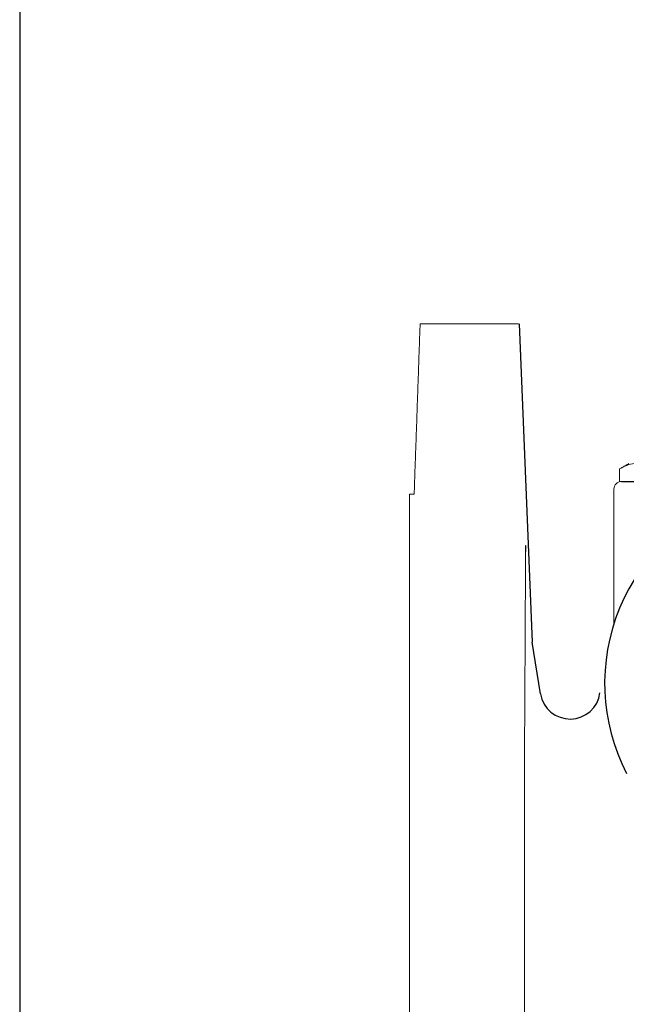
# Model space of a CAD drawing. Units: millimetres. Extents: x -1628 to 4291, y -4041 to 115.
# Drawn here: x -1628 to -1224, y -1321 to -665 of the extents above; entities that cross this region are included whole.
import ezdxf

# ---------------------------------------------------------------- set-up
doc = ezdxf.new("R2010")
doc.units = ezdxf.units.MM
doc.header["$LTSCALE"] = 15
doc.layers.add('1', color=7, linetype='CONTINUOUS', lineweight=25)
doc.layers.add('100', color=7, linetype='CONTINUOUS')

# ---------------------------------------------------------------- blocks, each defined once
blk = doc.blocks.new('A3')
at = {"layer": '100', "color": 2}
blk.add_lwpolyline([(390, 272), (0, 272), (0, 0), (390, 0)], close=True, dxfattribs=at)

msp = doc.modelspace()

# ---------------------------------------------------------------- linework, layer by layer
at = {"layer": '1', "color": 7}
for p in [(-1295.2, -867.97), (-1280.94, -1114.55)]:
    msp.add_line(p, (-1286.51, -1080.12), dxfattribs=at)
at = {"layer": '1', "linetype": 'Continuous', "lineweight": 15}
for p, q in [((-1228.24, -972.99), (-1228.24, -964.56)), ((-1368.12, -981.49), (-1368.12, -1674.49)), ((-1291.65, -1162.63), (-1291.65, -1674.27))]:
    msp.add_line(p, q, dxfattribs=at)
at = {"layer": '1', "linetype": 'Continuous', "lineweight": 0}
msp.add_line((-1227, -972.99), (-1228.24, -972.99), dxfattribs=at)
at = {"layer": '1'}
msp.add_line((-1227, -972.99), (-1147.62, -972.99), dxfattribs=at)
at = {"layer": '1', "linetype": 'Continuous', "lineweight": 15}
msp.add_arc((-1227.05, -977.99), 5, 90, 180, dxfattribs=at)
at = {"layer": '1'}
msp.add_arc((-1107.04, -1107.5), 131.2, 107.99067, 207.23022, dxfattribs=at)
at = {"layer": '1', "color": 7}
msp.add_arc((-1261.2, -1111.35), 20, 189.18695, 352.7121, dxfattribs=at)
at = {"layer": '1', "linetype": 'Continuous', "lineweight": 15}
for points, degree in [([(-1361.16, -867.99), (-1365.12, -981.49)], 1), ([(-1295.62, -867.99), (-1361.16, -867.99)], 1), ([(-1222.05, -960.99), (-1228.24, -964.56)], 1), ([(-1365.12, -981.49), (-1368.12, -981.49)], 1), ([(-1232.05, -977.99), (-1232.05, -1066.23)], 1), ([(-1232.05, -1066.23), (-1232.05, -1067.42), (-1232.27, -1068.61), (-1232.68, -1069.72)], 3)]:
    msp.add_open_spline(points, degree=degree, dxfattribs=at)
for points, knots in [([(-1228.24, -964.56), (-1226.36, -963.47), (-1224.46, -962.58), (-1220.62, -961.33), (-1218.68, -960.99), (-1216.23, -960.99), (-1215.73, -961.01), (-1214.75, -961.09), (-1214.26, -961.15), (-1212.8, -961.4), (-1211.83, -961.64), (-1208.94, -962.57), (-1207.03, -963.47), (-1205.15, -964.56)], [0, 0, 0, 0, 0.25, 0.25, 0.5, 0.5, 0.5625, 0.5625, 0.625, 0.625, 0.75, 0.75, 1, 1, 1, 1]), ([(-1291.65, -1162.63), (-1291.64, -1160.9), (-1291.61, -1154.47), (-1291.55, -1143.66), (-1291.48, -1130.5), (-1291.41, -1117.81), (-1291.34, -1105.6), (-1291.28, -1093.89), (-1291.22, -1082.13), (-1291.16, -1070.44), (-1291.1, -1059.03), (-1291.06, -1049.37), (-1291.02, -1041.27), (-1290.99, -1034.53), (-1290.97, -1028.48), (-1290.94, -1023.7), (-1290.92, -1020.02), (-1290.9, -1017.73), (-1290.88, -1016.46), (-1290.87, -1015.88), (-1290.85, -1015.7), (-1290.83, -1015.75), (-1290.82, -1015.95), (-1290.8, -1016.24), (-1290.79, -1016.56), (-1290.77, -1017), (-1290.74, -1018.09), (-1290.71, -1018.98), (-1290.69, -1019.69), (-1290.69, -1019.7)], [0, 0, 0, 0, 0.0230378, 0.0854468, 0.1478962, 0.2103127, 0.273983, 0.3376865, 0.4013596, 0.4763789, 0.5514477, 0.6264602, 0.6843437, 0.7422873, 0.8002215, 0.8580923, 0.8974894, 0.9369607, 0.956811, 0.9668113, 0.9767941, 0.9817887, 0.9850712, 0.9868631, 0.9883317, 0.9898038, 0.9918748, 0.9998636, 1, 1, 1, 1])]:
    msp.add_open_spline(points, degree=3, knots=knots, dxfattribs=at)

# ---------------------------------------------------------------- block references
at = {"layer": '1', "lineweight": 0, "xscale": 15, "yscale": 15, "zscale": 15}
msp.add_blockref('A3', (-1627.86, -3964.63), dxfattribs=at)

doc.saveas('drawing.dxf')
